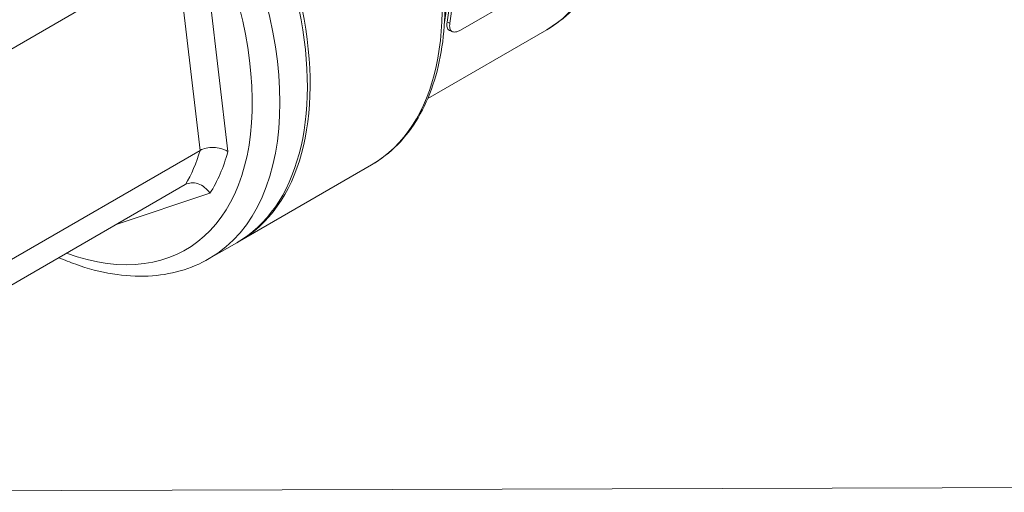
# Model space of a CAD drawing. Units: millimetres. Extents: x 4898 to 6060, y 1242 to 2246.
# Drawn here: x 5228 to 5279, y 1423 to 1448 of the extents above; entities that cross this region are included whole.
import ezdxf

# ---------------------------------------------------------------- set-up
doc = ezdxf.new("R2010")
doc.units = ezdxf.units.MM
doc.header["$LTSCALE"] = 5
doc.layers.add('AM_0', color=7, linetype='CONTINUOUS', lineweight=50)

msp = doc.modelspace()

# ---------------------------------------------------------------- linework, layer by layer
at = {"layer": 'AM_0', "color": 252, "lineweight": 18}
for p, q in [((5237.738, 1451.275), (5238.966, 1440.794)), ((5236.352, 1450.971), (5226.099, 1445.051)), ((5237.538, 1440.855), (5236.352, 1450.971)), ((5257.644, 1450.908), (5250.926, 1447.029)), ((5250.234, 1447.44), (5250.374, 1447.383)), ((5255.354, 1447.046), (5249.238, 1443.515)), ((5250.511, 1446.944), (5250.371, 1447.001)), ((5237.538, 1440.855), (5227.284, 1434.935)), ((5246.351, 1440.116), (5239.568, 1436.2)), ((5236.78, 1439.099), (5226.527, 1433.179)), ((5238.042, 1438.652), (5233.228, 1437.048)), ((5239.426, 1436.118), (5238.012, 1435.301))]:
    msp.add_line(p, q, dxfattribs=at)
msp.add_lwpolyline([(5202.161, 1423.308), (5530.11, 1424.298)], dxfattribs=at)
for centre, major_axis, start_param, end_param in [((5230.676, 1451.273), (8.75, -15.155), 0, 3.141593), ((5229.262, 1450.457), (-8.75, 15.155), 3.141593, 6.283185), ((5237.601, 1455.271), (8.75, -15.155), 0, 2.254258), ((5230.818, 1451.355), (-8.75, 15.155), 3.133511, 6.291267), ((5228.555, 1450.049), (8.25, -14.289), 5.680747, 10.027216), ((5238.954, 1456.053), (8, -13.856), 0.607112, 2.077372), ((5239.091, 1456.132), (8, -13.856), 0.611702, 1.24735), ((5239.231, 1456.074), (8, -13.856), 0.611702, 1.24735), ((5247.354, 1460.902), (8, -13.856), 0, 0.576376), ((5227.848, 1449.64), (7.125, -12.341), 0.304306, 0.507548), ((5228.555, 1450.049), (7.625, -13.207), 0.290035, 0.52182)]:
    msp.add_ellipse(centre, major_axis=major_axis, ratio=0.57735, start_param=start_param, end_param=end_param, dxfattribs=at)
for points, knots in [([(5258.96, 1454.779), (5258.96, 1454.092), (5258.914, 1453.427), (5258.724, 1452.154), (5258.581, 1451.547), (5258.197, 1450.403), (5257.956, 1449.868), (5257.374, 1448.885), (5257.033, 1448.438), (5256.259, 1447.654), (5255.825, 1447.318), (5255.354, 1447.046)], [1.7149243, 1.7149243, 1.7149243, 1.7149243, 1.8720039, 1.8720039, 2.0290836, 2.0290836, 2.1861632, 2.1861632, 2.3432428, 2.3432428, 2.5003225, 2.5003225, 2.5003225, 2.5003225]), ([(5250.122, 1448.331), (5250.122, 1447.582), (5250.071, 1446.859), (5249.866, 1445.484), (5249.712, 1444.832), (5249.302, 1443.613), (5249.047, 1443.047), (5248.436, 1442.016), (5248.082, 1441.552), (5247.281, 1440.741), (5246.835, 1440.395), (5246.351, 1440.116)], [1.7149243, 1.7149243, 1.7149243, 1.7149243, 1.8720039, 1.8720039, 2.0290836, 2.0290836, 2.1861632, 2.1861632, 2.3432428, 2.3432428, 2.5003225, 2.5003225, 2.5003225, 2.5003225]), ([(5250.371, 1447.001), (5250.359, 1447.006), (5250.348, 1447.012), (5250.289, 1447.05), (5250.252, 1447.105), (5250.217, 1447.251), (5250.218, 1447.344), (5250.234, 1447.44)], [-0.55092815, -0.55092815, -0.55092815, -0.55092815, -0.54244681, -0.54244681, -0.50296073, -0.50296073, -0.46347465, -0.46347465, -0.46347465, -0.46347465]), ([(5250.374, 1447.383), (5250.358, 1447.286), (5250.357, 1447.194), (5250.392, 1447.047), (5250.429, 1446.993), (5250.524, 1446.931), (5250.59, 1446.919), (5250.746, 1446.942), (5250.836, 1446.977), (5250.926, 1447.029)], [0.4634747, 0.4634747, 0.4634747, 0.4634747, 0.5029607, 0.5029607, 0.5424468, 0.5424468, 0.5807089, 0.5807089, 0.6189709, 0.6189709, 0.6189709, 0.6189709]), ([(5237.538, 1440.855), (5237.628, 1440.907), (5237.734, 1440.947), (5237.971, 1440.999), (5238.098, 1441.01), (5238.359, 1441.002), (5238.49, 1440.982), (5238.678, 1440.93), (5238.74, 1440.908), (5238.858, 1440.857), (5238.913, 1440.828), (5238.964, 1440.795), (5238.965, 1440.794), (5238.966, 1440.794)], [-0.158798, -0.158798, -0.158798, -0.158798, -0.1205431, -0.1205431, -0.0818099, -0.0818099, -0.0421799, -0.0421799, -0.021105, -0.021105, 0, 0, 0.0004617, 0.0004617, 0.0004617, 0.0004617]), ([(5236.78, 1439.099), (5236.78, 1439.099), (5236.78, 1439.099), (5236.871, 1439.152), (5236.975, 1439.182), (5237.198, 1439.197), (5237.316, 1439.181), (5237.551, 1439.101), (5237.665, 1439.037), (5237.874, 1438.871), (5237.966, 1438.77), (5238.04, 1438.655), (5238.041, 1438.654), (5238.042, 1438.652)], [0.158798, 0.158798, 0.158798, 0.158798, 0.1588241, 0.1588241, 0.1973653, 0.1973653, 0.2367356, 0.2367356, 0.2770044, 0.2770044, 0.3176874, 0.3176874, 0.3181491, 0.3181491, 0.3181491, 0.3181491]), ([(5238.012, 1435.301), (5237.076, 1434.761), (5236.005, 1434.46), (5233.679, 1434.345), (5232.417, 1434.558), (5230.858, 1435.109), (5230.571, 1435.223), (5230.283, 1435.348)], [2.5003225, 2.5003225, 2.5003225, 2.5003225, 2.7884382, 2.7884382, 3.0945124, 3.0945124, 3.1636575, 3.1636575, 3.1636575, 3.1636575])]:
    msp.add_open_spline(points, degree=3, knots=knots, dxfattribs=at)

doc.saveas('drawing.dxf')
